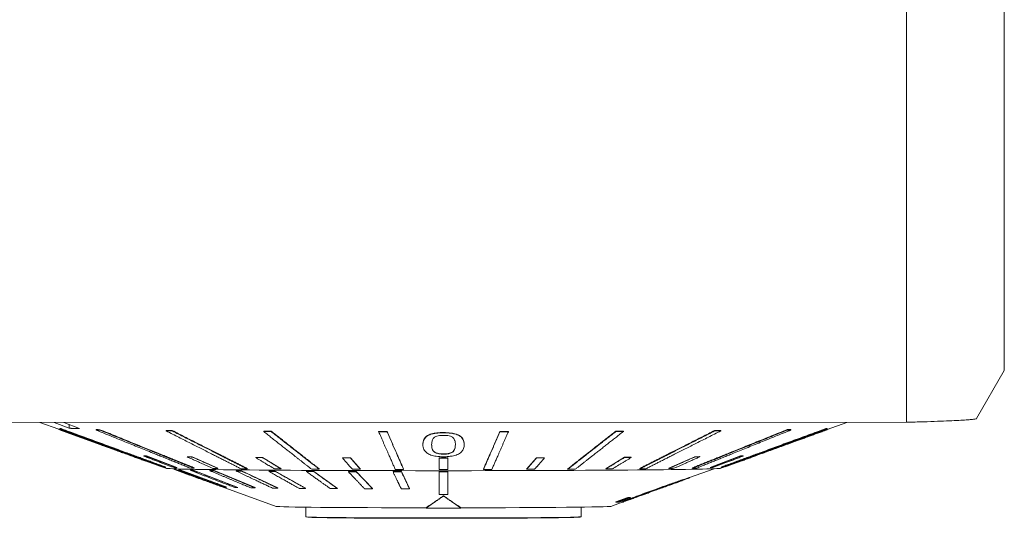
# Model space of a CAD drawing. Units: inches. Extents: x 0.4 to 16.1, y 0.4 to 12.4.
# Drawn here: x 5.5 to 5.9, y 9.2 to 9.4 of the extents above; entities that cross this region are included whole.
import ezdxf

# ---------------------------------------------------------------- set-up
doc = ezdxf.new("R2010")
doc.units = ezdxf.units.IN
doc.header["$LTSCALE"] = 1.5
doc.header["$MEASUREMENT"] = 0
doc.layers.add('L', color=7, linetype='Continuous', lineweight=18)

msp = doc.modelspace()

# ---------------------------------------------------------------- linework, layer by layer
at = {"layer": 'L'}
for p, q in [((5.8788, 9.76207), (5.87886, 9.24591)), ((5.92427, 9.73651), (5.92432, 9.26991)), ((5.92432, 9.26991), (5.91147, 9.24765)), ((5.26817, 9.24584), (5.87886, 9.24591)), ((5.48508, 9.2427), (5.47639, 9.24586)), ((5.48998, 9.24318), (5.48294, 9.24586)), ((5.48563, 9.24277), (5.48563, 9.24299)), ((5.48618, 9.24276), (5.48618, 9.24298)), ((5.48745, 9.24586), (5.49482, 9.24305)), ((5.48998, 9.2449), (5.48998, 9.24318)), ((5.8414, 9.24278), (5.8414, 9.24299)), ((5.84205, 9.24255), (5.85125, 9.2459)), ((5.84208, 9.24284), (5.84208, 9.24305)), ((5.48508, 9.24264), (5.48508, 9.24275)), ((5.51198, 9.23281), (5.48843, 9.24138)), ((5.50246, 9.2423), (5.50246, 9.24251)), ((5.50419, 9.24229), (5.50419, 9.2425)), ((5.53508, 9.24189), (5.53508, 9.2421)), ((5.53782, 9.24189), (5.53782, 9.2421)), ((5.5803, 9.2416), (5.5803, 9.24181)), ((5.58378, 9.2416), (5.58378, 9.24182)), ((5.6337, 9.24155), (5.6337, 9.24165)), ((5.63758, 9.24156), (5.63758, 9.24167)), ((5.69005, 9.24144), (5.69005, 9.24166)), ((5.69395, 9.24147), (5.69395, 9.24168)), ((5.74383, 9.2416), (5.74383, 9.24181)), ((5.74737, 9.24164), (5.74737, 9.24185)), ((5.78978, 9.24189), (5.78978, 9.24211)), ((5.79261, 9.24194), (5.79261, 9.24215)), ((5.8234, 9.2423), (5.8234, 9.24251)), ((5.82524, 9.24235), (5.82524, 9.24257)), ((5.83512, 9.24023), (5.83787, 9.24123)), ((5.83512, 9.24013), (5.83512, 9.24023)), ((5.83787, 9.24112), (5.83787, 9.24123)), ((5.84205, 9.2425), (5.84205, 9.24261)), ((5.65424, 9.23559), (5.65424, 9.2357)), ((5.67343, 9.2356), (5.67343, 9.23571)), ((5.51632, 9.2313), (5.51632, 9.23141)), ((5.53493, 9.22457), (5.51632, 9.23134)), ((5.51815, 9.23057), (5.51815, 9.23067)), ((5.52468, 9.2302), (5.52468, 9.23031)), ((5.52589, 9.23028), (5.53993, 9.22495)), ((5.52589, 9.23017), (5.52589, 9.23028)), ((5.54482, 9.22984), (5.54482, 9.22995)), ((5.54713, 9.22992), (5.55908, 9.22462)), ((5.54713, 9.22981), (5.54713, 9.22992)), ((5.57661, 9.22955), (5.57661, 9.22966)), ((5.57979, 9.22964), (5.58847, 9.22437)), ((5.57979, 9.22953), (5.57979, 9.22964)), ((5.61694, 9.22937), (5.61694, 9.22947)), ((5.62068, 9.22946), (5.62524, 9.22422)), ((5.62068, 9.22936), (5.62068, 9.22946)), ((5.66186, 9.2293), (5.66186, 9.22941)), ((5.66579, 9.2293), (5.66579, 9.22941)), ((5.7024, 9.22423), (5.70697, 9.22947)), ((5.70697, 9.22937), (5.70697, 9.22947)), ((5.71071, 9.22938), (5.71071, 9.22948)), ((5.73918, 9.22439), (5.74785, 9.22966)), ((5.74785, 9.22955), (5.74785, 9.22966)), ((5.75104, 9.22957), (5.75104, 9.22968)), ((5.76857, 9.22465), (5.78052, 9.22994)), ((5.78052, 9.22984), (5.78052, 9.22994)), ((5.78283, 9.22987), (5.78283, 9.22997)), ((5.78772, 9.22497), (5.80176, 9.23031)), ((5.79272, 9.2246), (5.81196, 9.2316)), ((5.80176, 9.2302), (5.80176, 9.23031)), ((5.80297, 9.23023), (5.80297, 9.23034)), ((5.80949, 9.2306), (5.80949, 9.2307)), ((5.81196, 9.23149), (5.81502, 9.23261)), ((5.81196, 9.23174), (5.81196, 9.23178)), ((5.81502, 9.23285), (5.81502, 9.2329)), ((5.53292, 9.2252), (5.53292, 9.2253)), ((5.53479, 9.22503), (5.53476, 9.22494)), ((5.53479, 9.22503), (5.53479, 9.22514)), ((5.53993, 9.22484), (5.53993, 9.22495)), ((5.54804, 9.22469), (5.54801, 9.22459)), ((5.54804, 9.22469), (5.54804, 9.2248)), ((5.77956, 9.22469), (5.77956, 9.2248)), ((5.77959, 9.2246), (5.77956, 9.22469)), ((5.78772, 9.22487), (5.78772, 9.22497)), ((5.7928, 9.22504), (5.7928, 9.22514)), ((5.79283, 9.22494), (5.7928, 9.22504)), ((5.79473, 9.22523), (5.79473, 9.22533)), ((5.53886, 9.22409), (5.53816, 9.22434)), ((5.53881, 9.22401), (5.53881, 9.22411)), ((5.561, 9.21593), (5.53886, 9.22398)), ((5.53887, 9.22409), (5.56102, 9.21603)), ((5.53887, 9.22398), (5.53887, 9.22409)), ((5.54067, 9.22382), (5.54067, 9.22393)), ((5.54141, 9.22389), (5.56316, 9.21588)), ((5.54141, 9.22379), (5.54141, 9.22389)), ((5.5462, 9.22364), (5.5462, 9.22374)), ((5.54759, 9.22371), (5.56831, 9.21572)), ((5.54759, 9.2236), (5.54759, 9.22371)), ((5.55523, 9.22346), (5.55523, 9.22357)), ((5.55723, 9.22354), (5.5763, 9.21558)), ((5.55723, 9.22343), (5.55723, 9.22354)), ((5.55908, 9.22452), (5.55908, 9.22462)), ((5.5675, 9.22331), (5.5675, 9.22341)), ((5.57005, 9.22339), (5.58689, 9.21546)), ((5.57005, 9.22328), (5.57005, 9.22339)), ((5.57262, 9.2244), (5.57259, 9.2243)), ((5.57262, 9.2244), (5.57262, 9.22451)), ((5.58263, 9.22317), (5.58263, 9.22328)), ((5.58566, 9.22326), (5.59978, 9.21535)), ((5.58566, 9.22315), (5.58566, 9.22326)), ((5.58847, 9.22427), (5.58847, 9.22437)), ((5.60018, 9.22306), (5.60018, 9.22317)), ((5.6036, 9.22315), (5.61458, 9.21526)), ((5.6036, 9.22304), (5.6036, 9.22315)), ((5.60613, 9.22419), (5.60611, 9.2241)), ((5.60613, 9.22419), (5.60613, 9.2243)), ((5.61963, 9.22298), (5.61963, 9.22309)), ((5.62333, 9.22308), (5.63084, 9.2152)), ((5.62333, 9.22297), (5.62333, 9.22308)), ((5.62524, 9.22411), (5.62524, 9.22422)), ((5.64039, 9.22293), (5.64039, 9.22304)), ((5.64427, 9.22303), (5.64808, 9.21517)), ((5.64427, 9.22292), (5.64427, 9.22303)), ((5.64528, 9.22409), (5.64528, 9.2242)), ((5.66186, 9.22291), (5.66186, 9.22302)), ((5.66579, 9.22291), (5.66579, 9.22302)), ((5.68236, 9.22407), (5.68236, 9.22418)), ((5.68236, 9.22398), (5.68236, 9.22407)), ((5.7024, 9.22412), (5.7024, 9.22423)), ((5.72149, 9.22418), (5.72149, 9.22429)), ((5.72151, 9.22409), (5.72149, 9.22418)), ((5.73918, 9.22428), (5.73918, 9.22439)), ((5.75499, 9.2244), (5.75499, 9.2245)), ((5.75501, 9.2243), (5.75499, 9.2244)), ((5.76857, 9.22454), (5.76857, 9.22465)), ((5.7781, 9.22023), (5.78949, 9.22437)), ((5.7781, 9.22014), (5.7781, 9.22025)), ((5.56102, 9.21593), (5.56102, 9.21603)), ((5.58614, 9.20689), (5.56102, 9.21603)), ((5.56316, 9.21577), (5.56316, 9.21588)), ((5.56831, 9.21562), (5.56831, 9.21572)), ((5.5763, 9.21548), (5.5763, 9.21558)), ((5.75231, 9.21084), (5.77153, 9.21783)), ((5.77153, 9.21773), (5.77712, 9.21976)), ((5.58689, 9.21535), (5.58689, 9.21546)), ((5.59978, 9.21524), (5.59978, 9.21535)), ((5.61458, 9.21516), (5.61458, 9.21526)), ((5.63084, 9.2151), (5.63084, 9.2152)), ((5.64808, 9.21506), (5.64808, 9.21517)), ((5.66383, 9.21173), (5.66383, 9.21183)), ((5.74392, 9.20897), (5.74944, 9.21104)), ((5.74944, 9.21093), (5.74944, 9.21104)), ((5.75075, 9.21097), (5.75075, 9.21108)), ((5.59985, 9.20207), (5.59985, 9.20652)), ((5.7278, 9.20208), (5.7278, 9.20653)), ((5.74152, 9.20691), (5.74688, 9.20886)), ((5.74392, 9.20886), (5.74392, 9.20897)), ((5.74688, 9.2088), (5.74688, 9.2089)), ((5.74776, 9.20908), (5.75231, 9.21073)), ((5.65574, 9.20613), (5.65572, 9.20623)), ((5.67193, 9.20623), (5.67192, 9.20614))]:
    msp.add_line(p, q, dxfattribs=at)
for centre, major_axis, start_param, end_param in [((5.66382, 9.22461), (0.12894, 0.00001), 3.166082, 6.258696), ((5.66383, 9.20692), (-0.07771, -0.00001), 0.024489, 1.466286), ((5.66383, 9.20692), (0.07771, 0.00001), 4.816899, 6.258696), ((5.66383, 9.20207), (0.06398, 0.00001), 3.141593, 6.283185), ((5.66383, 9.20682), (0.07775, 0.00001), 4.608159, 4.816618)]:
    msp.add_ellipse(centre, major_axis=major_axis, ratio=0.008912, start_param=start_param, end_param=end_param, dxfattribs=at)
for points, weights in [([(5.87886, 9.24591), (5.91101, 9.24685), (5.91147, 9.24765)], [1, 1.08758941732, 1.08895475806]), ([(5.48563, 9.24299), (5.48591, 9.24297), (5.48618, 9.24298)], [1.00017165923, 1.00014553967, 1]), ([(5.48618, 9.24298), (5.51433, 9.23265), (5.53479, 9.22514)], [1, 1.01283828792, 1.00017790579]), ([(5.49482, 9.24305), (5.4924, 9.243), (5.48998, 9.24318)], [1.03999450033, 1.04088593445, 1.03999450033]), ([(5.7928, 9.22514), (5.81325, 9.23266), (5.8414, 9.24299)], [1.00017806012, 1.01284859766, 1]), ([(5.8414, 9.24299), (5.84174, 9.24301), (5.84208, 9.24305)], [1.00017165923, 1.00014553967, 1]), ([(5.48618, 9.24276), (5.48591, 9.24276), (5.48563, 9.24277)], [1.00019124453, 1.00033681203, 1.00036293659]), ([(5.48563, 9.24277), (5.51376, 9.23245), (5.5342, 9.22495)], [1.00005777653, 1.01277759324, 1.00002114837]), ([(5.53476, 9.22494), (5.51431, 9.23244), (5.48618, 9.24276)], [1.0000587002, 1.01277239782, 1.00003047657]), ([(5.50246, 9.24251), (5.50332, 9.2425), (5.50419, 9.2425)], [1.00017165923, 1.00014553967, 1]), ([(5.50419, 9.24229), (5.50332, 9.24228), (5.50246, 9.2423)], [1.00019124453, 1.00033681203, 1.00036293659]), ([(5.50246, 9.2423), (5.52783, 9.23205), (5.54628, 9.2246)], [1.00005777694, 1.01277768978, 1.00002114853]), ([(5.50419, 9.2425), (5.52958, 9.23225), (5.54804, 9.2248)], [1, 1.01283816142, 1.00017790397]), ([(5.54801, 9.22459), (5.52956, 9.23204), (5.50419, 9.24229)], [1.00005869962, 1.01277227456, 1.00003047629]), ([(5.53508, 9.2421), (5.53645, 9.24209), (5.53782, 9.2421)], [1.00017165923, 1.00014553967, 1]), ([(5.53782, 9.24189), (5.53645, 9.24188), (5.53508, 9.24189)], [1.00019124453, 1.00033681203, 1.00036293659]), ([(5.53508, 9.24189), (5.55522, 9.23171), (5.56986, 9.22431)], [1.00005777591, 1.01277745015, 1.00002114812]), ([(5.53782, 9.2421), (5.55797, 9.23191), (5.57262, 9.22451)], [1, 1.01283840945, 1.00017790753]), ([(5.57259, 9.2243), (5.55795, 9.23171), (5.53782, 9.24189)], [1.00005870044, 1.01277244863, 1.00003047669]), ([(5.5803, 9.24181), (5.58204, 9.2418), (5.58378, 9.24182)], [1.00017165923, 1.00014553967, 1]), ([(5.58378, 9.2416), (5.58204, 9.24159), (5.5803, 9.2416)], [1.00019124453, 1.00033681203, 1.00036293659]), ([(5.5803, 9.2416), (5.59323, 9.23146), (5.60263, 9.22409)], [1.00005777644, 1.01277757358, 1.00002114834]), ([(5.58378, 9.24182), (5.59672, 9.23167), (5.60613, 9.2243)], [1, 1.01283834182, 1.00017790656]), ([(5.60611, 9.2241), (5.59671, 9.23147), (5.58378, 9.2416)], [1.00005869923, 1.0127721934, 1.00003047611]), ([(5.6337, 9.24165), (5.63564, 9.24166), (5.63758, 9.24167)], [1.00017165923, 1.00014553967, 1]), ([(5.63758, 9.24156), (5.63564, 9.24155), (5.6337, 9.24155)], [1.04332218531, 1.04347403007, 1.04350128119]), ([(5.6337, 9.24155), (5.63816, 9.23143), (5.6414, 9.22407)], [1.00697392649, 1.01704287898, 1.00149448595]), ([(5.63758, 9.24167), (5.64204, 9.23155), (5.64528, 9.2242)], [1, 1.01283809299, 1.00017790299]), ([(5.64528, 9.22409), (5.64204, 9.23144), (5.63758, 9.24156)], [1.00154014263, 1.0170448603, 1.0069523159]), ([(5.68236, 9.22418), (5.6856, 9.23153), (5.69005, 9.24166)], [1.00017805858, 1.01284849034, 1]), ([(5.69005, 9.24144), (5.6856, 9.23133), (5.68236, 9.22398)], [1.00005777675, 1.01277764394, 1.00002114846]), ([(5.68626, 9.224), (5.6895, 9.23136), (5.69395, 9.24147)], [1.00005870097, 1.01277255915, 1.00003047694]), ([(5.69005, 9.24166), (5.692, 9.24166), (5.69395, 9.24168)], [1.00017165923, 1.00014553967, 1]), ([(5.69395, 9.24147), (5.692, 9.24145), (5.69005, 9.24144)], [1.00019124453, 1.00033681203, 1.00036293659]), ([(5.72149, 9.22429), (5.7309, 9.23166), (5.74383, 9.24181)], [1.00017805905, 1.01284852299, 1]), ([(5.74383, 9.2416), (5.73091, 9.23146), (5.72151, 9.22409)], [1.0000577753, 1.01277730961, 1.00002114788]), ([(5.72505, 9.22413), (5.73444, 9.2315), (5.74737, 9.24164)], [1.00005870002, 1.01277235845, 1.00003047648]), ([(5.74383, 9.24181), (5.7456, 9.24182), (5.74737, 9.24185)], [1.00017165923, 1.00014553967, 1]), ([(5.74737, 9.24164), (5.7456, 9.24161), (5.74383, 9.2416)], [1.00019124453, 1.00033681203, 1.00036293659]), ([(5.75499, 9.2245), (5.76963, 9.23191), (5.78978, 9.24211)], [1.00017805936, 1.01284854466, 1]), ([(5.78978, 9.24189), (5.76965, 9.23171), (5.75501, 9.2243)], [1.00005777589, 1.01277744516, 1.00002114812]), ([(5.75784, 9.22435), (5.77248, 9.23176), (5.79261, 9.24194)], [1.00005870007, 1.01277236926, 1.00003047651]), ([(5.77956, 9.2248), (5.79801, 9.23225), (5.8234, 9.24251)], [1.00017805843, 1.01284847974, 1]), ([(5.8234, 9.2423), (5.79803, 9.23205), (5.77959, 9.2246)], [1.00005777643, 1.01277757044, 1.00002114833]), ([(5.78143, 9.22465), (5.79987, 9.2321), (5.82524, 9.24235)], [1.00005869924, 1.01277219404, 1.00003047611]), ([(5.78978, 9.24211), (5.7912, 9.24212), (5.79261, 9.24215)], [1.00017165923, 1.00014553967, 1]), ([(5.79261, 9.24194), (5.7912, 9.24191), (5.78978, 9.24189)], [1.00019124453, 1.00033681203, 1.00036293659]), ([(5.8414, 9.24278), (5.81328, 9.23245), (5.79283, 9.22494)], [1.00005777675, 1.01277764421, 1.00002114846]), ([(5.79351, 9.225), (5.81395, 9.23251), (5.84208, 9.24284)], [1.00005870006, 1.01277236748, 1.0000304765]), ([(5.81502, 9.23264), (5.82743, 9.23715), (5.84205, 9.24247)], [1.01037882353, 1.01237385278, 1.00756039636]), ([(5.81502, 9.23281), (5.82445, 9.23623), (5.83512, 9.24011)], [1.00006021599, 1.00196741149, 1]), ([(5.83512, 9.24), (5.82445, 9.23612), (5.81502, 9.2327)], [1.00945846555, 1.01191472696, 1.01045816123]), ([(5.8234, 9.24251), (5.82432, 9.24253), (5.82524, 9.24257)], [1.00017165923, 1.00014553967, 1]), ([(5.82524, 9.24235), (5.82432, 9.24232), (5.8234, 9.2423)], [1.00019124453, 1.00033681203, 1.00036293659]), ([(5.83787, 9.24112), (5.83649, 9.24062), (5.83512, 9.24013)], [1.00869271522, 1.00908035164, 1.00940494385]), ([(5.83512, 9.24013), (5.83512, 9.24005), (5.83512, 9.24)], [1.0685338883, 1.06941924563, 1.07003710824]), ([(5.84208, 9.24284), (5.84174, 9.2428), (5.8414, 9.24278)], [1.00019124453, 1.00033681203, 1.00036293659]), ([(5.84205, 9.24247), (5.84205, 9.24248), (5.84205, 9.2425)], [1.04863069394, 1.04840897605, 1.04810768971]), ([(5.53292, 9.2252), (5.52593, 9.22774), (5.51815, 9.23057)], [1.00150541736, 1.00669400649, 1.00902658451]), ([(5.52468, 9.23031), (5.52528, 9.23028), (5.52589, 9.23028)], [1, 1.00009130336, 1]), ([(5.52589, 9.23017), (5.52528, 9.23018), (5.52468, 9.2302)], [1.17196320499, 1.17207020916, 1.17196320499]), ([(5.52468, 9.2302), (5.53207, 9.2274), (5.53872, 9.22487)], [1.00902650556, 1.00669394726, 1.00150540395]), ([(5.53993, 9.22484), (5.53329, 9.22736), (5.52589, 9.23017)], [1.00150541736, 1.00669400649, 1.00902658451]), ([(5.54482, 9.22995), (5.54598, 9.22992), (5.54713, 9.22992)], [1, 1.00009130336, 1]), ([(5.54713, 9.22981), (5.54598, 9.22982), (5.54482, 9.22984)], [1.17196320499, 1.17207020916, 1.17196320499]), ([(5.54482, 9.22984), (5.55111, 9.22705), (5.55676, 9.22455)], [1.00902650556, 1.00669394726, 1.00150540395]), ([(5.55908, 9.22452), (5.55342, 9.22702), (5.54713, 9.22981)], [1.00150541736, 1.00669400649, 1.00902658451]), ([(5.57661, 9.22966), (5.5782, 9.22964), (5.57979, 9.22964)], [1, 1.00009130335, 1]), ([(5.57979, 9.22953), (5.5782, 9.22953), (5.57661, 9.22955)], [1.17196320499, 1.17207020916, 1.17196320499]), ([(5.57661, 9.22955), (5.58118, 9.22678), (5.58529, 9.22429)], [1.00902650556, 1.00669394726, 1.00150540395]), ([(5.58847, 9.22427), (5.58437, 9.22676), (5.57979, 9.22953)], [1.00150541736, 1.00669400649, 1.00902658451]), ([(5.61694, 9.22947), (5.61881, 9.22946), (5.62068, 9.22946)], [1, 1.00009130335, 1]), ([(5.62068, 9.22936), (5.61881, 9.22935), (5.61694, 9.22937)], [1.17196320499, 1.17207020916, 1.17196320499]), ([(5.61694, 9.22937), (5.61934, 9.2266), (5.6215, 9.22412)], [1.00902650556, 1.00669394726, 1.00150540395]), ([(5.62524, 9.22411), (5.62309, 9.22659), (5.62068, 9.22936)], [1.00150541736, 1.00669400649, 1.00902658451]), ([(5.66186, 9.22941), (5.66382, 9.2294), (5.66579, 9.22941)], [1, 1.00009130335, 1]), ([(5.66579, 9.2293), (5.66382, 9.22929), (5.66186, 9.2293)], [1.17196320499, 1.17207020916, 1.17196320499]), ([(5.66186, 9.2293), (5.66186, 9.22654), (5.66186, 9.22406)], [1.00902650556, 1.00669394726, 1.00150540395]), ([(5.66579, 9.22406), (5.66579, 9.22654), (5.66579, 9.2293)], [1.00150541736, 1.00669400649, 1.00902658451]), ([(5.70697, 9.22937), (5.70456, 9.2266), (5.7024, 9.22412)], [1.00902650556, 1.00669394726, 1.00150540395]), ([(5.70615, 9.22413), (5.70831, 9.22661), (5.71071, 9.22938)], [1.00150541736, 1.00669400649, 1.00902658451]), ([(5.70697, 9.22947), (5.70884, 9.22947), (5.71071, 9.22948)], [1, 1.00009130337, 1]), ([(5.71071, 9.22938), (5.70884, 9.22936), (5.70697, 9.22937)], [1.17196320499, 1.17207020916, 1.17196320499]), ([(5.74785, 9.22955), (5.74328, 9.22678), (5.73918, 9.22428)], [1.00902650556, 1.00669394726, 1.00150540395]), ([(5.74236, 9.2243), (5.74647, 9.2268), (5.75104, 9.22957)], [1.00150541736, 1.00669400649, 1.00902658451]), ([(5.74785, 9.22966), (5.74945, 9.22966), (5.75104, 9.22968)], [1, 1.00009130336, 1]), ([(5.75104, 9.22957), (5.74945, 9.22955), (5.74785, 9.22955)], [1.17196320499, 1.17207020916, 1.17196320499]), ([(5.78052, 9.22984), (5.77423, 9.22705), (5.76857, 9.22454)], [1.00902650556, 1.00669394726, 1.00150540395]), ([(5.77089, 9.22457), (5.77654, 9.22708), (5.78283, 9.22987)], [1.00150541736, 1.00669400649, 1.00902658451]), ([(5.78052, 9.22994), (5.78167, 9.22995), (5.78283, 9.22997)], [1, 1.00009130336, 1]), ([(5.78283, 9.22987), (5.78167, 9.22984), (5.78052, 9.22984)], [1.17196320499, 1.17207020916, 1.17196320499]), ([(5.80176, 9.2302), (5.79436, 9.22739), (5.78772, 9.22487)], [1.00902650556, 1.00669394726, 1.00150540395]), ([(5.78893, 9.2249), (5.79558, 9.22742), (5.80297, 9.23023)], [1.00150541736, 1.00669400649, 1.00902658451]), ([(5.80949, 9.2306), (5.80172, 9.22777), (5.79473, 9.22523)], [1.00902650556, 1.00669394726, 1.00150540395]), ([(5.80176, 9.23031), (5.80236, 9.23031), (5.80297, 9.23034)], [1, 1.00009130332, 1]), ([(5.80297, 9.23023), (5.80236, 9.23021), (5.80176, 9.2302)], [1.17196320499, 1.17207020916, 1.17196320499]), ([(5.81502, 9.23285), (5.81347, 9.23229), (5.81196, 9.23174)], [1.01061502392, 1.01039577664, 1.01007228673]), ([(5.81196, 9.23174), (5.81196, 9.23149), (5.81196, 9.23149)], [1.15660616564, 1.15998511637, 1.16066990444]), ([(5.81502, 9.2327), (5.81502, 9.23276), (5.81502, 9.23285)], [1.14549491364, 1.14464730582, 1.14343321881]), ([(5.81502, 9.23261), (5.81502, 9.23261), (5.81502, 9.23264)], [1.14728324677, 1.14705348064, 1.14651686773]), ([(5.53872, 9.22487), (5.53933, 9.22484), (5.53993, 9.22484)], [1.24773753152, 1.24787859851, 1.24773753152]), ([(5.78772, 9.22487), (5.78832, 9.22487), (5.78893, 9.2249)], [1.24773753152, 1.24787859851, 1.24773753152]), ([(5.53887, 9.22398), (5.53884, 9.22399), (5.53881, 9.22401)], [1.01175912213, 1.01188457273, 1.01175912213]), ([(5.53886, 9.22409), (5.53886, 9.22409), (5.53887, 9.22409)], [1.00004271531, 1.00002742247, 1]), ([(5.56102, 9.21593), (5.55102, 9.21956), (5.53887, 9.22398)], [1.01535957824, 1.01383456138, 1.00275209127]), ([(5.54067, 9.22393), (5.54104, 9.2239), (5.54141, 9.22389)], [1, 1.00012399257, 1]), ([(5.54067, 9.22382), (5.5526, 9.21942), (5.56242, 9.2158)], [1.0027520915, 1.01383456254, 1.01535957956]), ([(5.54141, 9.22379), (5.54104, 9.22379), (5.54067, 9.22382)], [1.01175912213, 1.01188457273, 1.01175912213]), ([(5.56316, 9.21577), (5.55334, 9.21939), (5.54141, 9.22379)], [1.01535957824, 1.01383456138, 1.00275209127]), ([(5.5462, 9.22374), (5.54689, 9.22372), (5.54759, 9.22371)], [1, 1.00012399256, 1]), ([(5.5462, 9.22364), (5.55756, 9.21926), (5.56692, 9.21565)], [1.0027520915, 1.01383456254, 1.01535957956]), ([(5.54759, 9.2236), (5.54689, 9.22361), (5.5462, 9.22364)], [1.01175912213, 1.01188457273, 1.01175912213]), ([(5.56831, 9.21562), (5.55896, 9.21922), (5.54759, 9.2236)], [1.01535957824, 1.01383456138, 1.00275209127]), ([(5.55523, 9.22357), (5.55623, 9.22354), (5.55723, 9.22354)], [1, 1.00012399255, 1]), ([(5.55523, 9.22346), (5.56569, 9.2191), (5.57429, 9.21551)], [1.0027520915, 1.01383456254, 1.01535957956]), ([(5.55723, 9.22343), (5.55623, 9.22344), (5.55523, 9.22346)], [1.01175912213, 1.01188457273, 1.01175912213]), ([(5.55676, 9.22455), (5.55792, 9.22452), (5.55908, 9.22452)], [1.24773753152, 1.24787859851, 1.24773753152]), ([(5.5763, 9.21548), (5.56769, 9.21907), (5.55723, 9.22343)], [1.01535957824, 1.01383456138, 1.00275209127]), ([(5.5675, 9.22341), (5.56877, 9.22339), (5.57005, 9.22339)], [1, 1.00012399257, 1]), ([(5.5675, 9.22331), (5.57673, 9.21896), (5.58434, 9.21538)], [1.0027520915, 1.01383456254, 1.01535957956]), ([(5.57005, 9.22328), (5.56877, 9.22328), (5.5675, 9.22331)], [1.01175912213, 1.01188457273, 1.01175912213]), ([(5.58689, 9.21535), (5.57929, 9.21893), (5.57005, 9.22328)], [1.01535957824, 1.01383456138, 1.00275209127]), ([(5.58263, 9.22328), (5.58415, 9.22326), (5.58566, 9.22326)], [1, 1.00012399256, 1]), ([(5.58263, 9.22317), (5.59037, 9.21883), (5.59675, 9.21527)], [1.0027520915, 1.01383456254, 1.01535957956]), ([(5.58566, 9.22315), (5.58415, 9.22315), (5.58263, 9.22317)], [1.01175912213, 1.01188457273, 1.01175912213]), ([(5.58529, 9.22429), (5.58688, 9.22427), (5.58847, 9.22427)], [1.24773753152, 1.24787859851, 1.24773753152]), ([(5.59978, 9.21524), (5.59341, 9.21881), (5.58566, 9.22315)], [1.01535957824, 1.01383456138, 1.00275209127]), ([(5.60018, 9.22317), (5.60189, 9.22315), (5.6036, 9.22315)], [1, 1.00012399258, 1]), ([(5.60018, 9.22306), (5.6062, 9.21874), (5.61116, 9.21518)], [1.0027520915, 1.01383456254, 1.01535957956]), ([(5.6036, 9.22304), (5.60189, 9.22304), (5.60018, 9.22306)], [1.01175912213, 1.01188457273, 1.01175912213]), ([(5.61458, 9.21516), (5.60962, 9.21872), (5.6036, 9.22304)], [1.01535957824, 1.01383456138, 1.00275209127]), ([(5.61963, 9.22309), (5.62148, 9.22307), (5.62333, 9.22308)], [1, 1.00012399256, 1]), ([(5.61963, 9.22298), (5.62375, 9.21866), (5.62713, 9.21511)], [1.0027520915, 1.01383456254, 1.01535957956]), ([(5.62333, 9.22297), (5.62148, 9.22296), (5.61963, 9.22298)], [1.01175912213, 1.01188457273, 1.01175912213]), ([(5.6215, 9.22412), (5.62337, 9.2241), (5.62524, 9.22411)], [1.24773753152, 1.24787859851, 1.24773753152]), ([(5.63084, 9.2151), (5.62745, 9.21865), (5.62333, 9.22297)], [1.01535957824, 1.01383456138, 1.00275209127]), ([(5.64039, 9.22304), (5.64233, 9.22302), (5.64427, 9.22303)], [1, 1.00012399258, 1]), ([(5.64039, 9.22293), (5.64248, 9.21862), (5.6442, 9.21507)], [1.0027520915, 1.01383456254, 1.01535957956]), ([(5.64427, 9.22292), (5.64233, 9.22292), (5.64039, 9.22293)], [1.01175912213, 1.01188457273, 1.01175912213]), ([(5.6414, 9.22407), (5.64334, 9.22407), (5.64528, 9.22409)], [1.24780792428, 1.24780162427, 1.24751329465]), ([(5.64808, 9.21506), (5.64636, 9.21861), (5.64427, 9.22292)], [1.01535957824, 1.01383456138, 1.00275209127]), ([(5.66186, 9.22406), (5.66382, 9.22405), (5.66579, 9.22406)], [1.24773753152, 1.24787859851, 1.24773753152]), ([(5.66186, 9.22302), (5.66382, 9.22301), (5.66579, 9.22302)], [1, 1.00012399257, 1]), ([(5.66579, 9.22291), (5.66382, 9.2229), (5.66186, 9.22291)], [1.01175912213, 1.01188457273, 1.01175912213]), ([(5.66186, 9.22291), (5.66186, 9.21697), (5.66186, 9.21243)], [1.00275208968, 1.01808734129, 1.01512259117]), ([(5.66579, 9.21243), (5.66579, 9.21697), (5.66579, 9.22291)], [1.01512261216, 1.01808736558, 1.0027520932]), ([(5.7024, 9.22412), (5.70428, 9.22411), (5.70615, 9.22413)], [1.24773753152, 1.24787859851, 1.24773753152]), ([(5.73918, 9.22428), (5.74077, 9.22428), (5.74236, 9.2243)], [1.24773753152, 1.24787859851, 1.24773753152]), ([(5.76857, 9.22454), (5.76973, 9.22454), (5.77089, 9.22457)], [1.24773753152, 1.24787859851, 1.24773753152]), ([(5.561, 9.21593), (5.56101, 9.21593), (5.56102, 9.21593)], [1.12200109133, 1.12197558291, 1.1219199955]), ([(5.56242, 9.2158), (5.56279, 9.21577), (5.56316, 9.21577)], [1.1219199955, 1.12212545184, 1.1219199955]), ([(5.56692, 9.21565), (5.56761, 9.21562), (5.56831, 9.21562)], [1.1219199955, 1.12212545184, 1.1219199955]), ([(5.57429, 9.21551), (5.57529, 9.21548), (5.5763, 9.21548)], [1.1219199955, 1.12212545184, 1.1219199955]), ([(5.58434, 9.21538), (5.58561, 9.21535), (5.58689, 9.21535)], [1.1219199955, 1.12212545184, 1.1219199955]), ([(5.59675, 9.21527), (5.59826, 9.21524), (5.59978, 9.21524)], [1.1219199955, 1.12212545184, 1.1219199955]), ([(5.61116, 9.21518), (5.61287, 9.21515), (5.61458, 9.21516)], [1.1219199955, 1.12212545184, 1.1219199955]), ([(5.62713, 9.21511), (5.62899, 9.21509), (5.63084, 9.2151)], [1.1219199955, 1.12212545184, 1.1219199955]), ([(5.6442, 9.21507), (5.64614, 9.21505), (5.64808, 9.21506)], [1.1219199955, 1.12212545184, 1.1219199955]), ([(5.65572, 9.20623), (5.6594, 9.20869), (5.66383, 9.21183)], [1, 1.00565254033, 1]), ([(5.66383, 9.21173), (5.65941, 9.20859), (5.65574, 9.20613)], [1.01812859447, 1.01469912645, 1]), ([(5.66186, 9.21243), (5.66383, 9.21242), (5.66579, 9.21243)], [1.16999292909, 1.17024159922, 1.16999292909]), ([(5.66383, 9.21183), (5.66825, 9.20869), (5.67193, 9.20623)], [1, 1.00565254033, 1]), ([(5.67192, 9.20614), (5.66824, 9.20859), (5.66383, 9.21173)], [1, 1.01469912645, 1.01812859447]), ([(5.74522, 9.2089), (5.74789, 9.2099), (5.75075, 9.21097)], [1.00807981124, 1.01095606248, 1.01273309233]), ([(5.74944, 9.21104), (5.75009, 9.21104), (5.75075, 9.21108)], [1, 1.0003640685, 1.00000727874]), ([(5.75075, 9.21097), (5.75009, 9.21093), (5.74944, 9.21093)], [1.21354344742, 1.21397642415, 1.21353461442]), ([(5.74944, 9.21093), (5.74659, 9.20986), (5.74392, 9.20886)], [1.01273422569, 1.01095745268, 1.00808148982]), ([(5.74392, 9.20886), (5.74457, 9.20886), (5.74522, 9.2089)], [1.26230399205, 1.26282854884, 1.26231447886])]:
    msp.add_rational_spline(points, weights, degree=2, dxfattribs=at)
for points, knots in [([(5.48508, 9.24275), (5.48508, 9.24277), (5.48525, 9.24273), (5.48602, 9.24249), (5.48648, 9.24234), (5.4878, 9.2419), (5.4886, 9.24163), (5.48999, 9.24115), (5.49081, 9.24086), (5.49163, 9.24057)], [0, 0, 0, 0, 0.01822238, 0.01822238, 0.03203163, 0.03203163, 0.04879573, 0.04879573, 0.06865202, 0.06865202, 0.06865202, 0.06865202]), ([(5.50069, 9.23723), (5.49867, 9.23796), (5.49655, 9.23872), (5.49287, 9.24003), (5.4911, 9.24065), (5.48867, 9.2415), (5.48784, 9.24178), (5.4865, 9.24223), (5.48601, 9.24239), (5.48525, 9.24262), (5.48508, 9.24266), (5.48508, 9.24264)], [-0.1087897, -0.1087897, -0.1087897, -0.1087897, -0.0760605, -0.0760605, -0.0485183, -0.0485183, -0.032535, -0.032535, -0.0178238, -0.0178238, 0, 0, 0, 0]), ([(5.48508, 9.24264), (5.48508, 9.24263), (5.48515, 9.2426), (5.48543, 9.24249), (5.48563, 9.24241), (5.48635, 9.24214), (5.48693, 9.24192), (5.4879, 9.24157), (5.48816, 9.24148), (5.48843, 9.24138)], [-0.13428724, -0.13428724, -0.13428724, -0.13428724, -0.11976135, -0.11976135, -0.10637073, -0.10637073, -0.08641182, -0.08641182, -0.0795657, -0.0795657, -0.0795657, -0.0795657]), ([(5.48841, 9.24143), (5.48841, 9.24144), (5.48844, 9.24143), (5.48858, 9.2414), (5.48868, 9.24137), (5.48894, 9.24128), (5.48919, 9.2412), (5.49022, 9.24085), (5.49086, 9.24062), (5.49153, 9.24039)], [-0.04820668, -0.04820668, -0.04820668, -0.04820668, -0.03456461, -0.03456461, -0.02222854, -0.02222854, -0.0114568, -0.0114568, 0, 0, 0, 0]), ([(5.49157, 9.24024), (5.49117, 9.24039), (5.49078, 9.24053), (5.49008, 9.24079), (5.48978, 9.2409), (5.48912, 9.24115), (5.48888, 9.24124), (5.4885, 9.24139), (5.48841, 9.24142), (5.48841, 9.24143)], [-0.02637392, -0.02637392, -0.02637392, -0.02637392, -0.02113942, -0.02113942, -0.01649542, -0.01649542, -0.00973876, -0.00973876, 0, 0, 0, 0]), ([(5.4901, 9.24089), (5.49016, 9.24087), (5.49023, 9.24084), (5.4907, 9.24067), (5.49113, 9.24051), (5.49157, 9.24035)], [0.02612006, 0.02612006, 0.02612006, 0.02612006, 0.028157, 0.028157, 0.03982374, 0.03982374, 0.03982374, 0.03982374]), ([(5.49153, 9.24039), (5.49297, 9.23988), (5.49458, 9.2393), (5.49706, 9.23841), (5.49895, 9.23773), (5.50069, 9.2371)], [-0.0403988, -0.0403988, -0.0403988, -0.0403988, -0.02814339, -0.02814339, 0, 0, 0, 0]), ([(5.49157, 9.24035), (5.49233, 9.24007), (5.49316, 9.23977), (5.49455, 9.23926), (5.4953, 9.23899), (5.49784, 9.23807), (5.4993, 9.23753), (5.50072, 9.23702)], [0, 0, 0, 0, 0.01313203, 0.01313203, 0.02282186, 0.02282186, 0.03505527, 0.03505527, 0.03505527, 0.03505527]), ([(5.50072, 9.23691), (5.49778, 9.23798), (5.49606, 9.23861), (5.49417, 9.23929), (5.49277, 9.2398), (5.49157, 9.24024)], [-0.0307959, -0.0307959, -0.0307959, -0.0307959, -0.02069672, -0.02069672, 0, 0, 0, 0]), ([(5.65424, 9.2357), (5.65424, 9.23642), (5.65436, 9.23718), (5.65499, 9.23856), (5.65551, 9.23921), (5.65685, 9.24004), (5.65747, 9.24031), (5.65899, 9.24074), (5.65983, 9.2409), (5.66175, 9.2411), (5.6628, 9.24115), (5.66385, 9.24115)], [0, 0, 0, 0, 0.0330048, 0.0330048, 0.0641124, 0.0641124, 0.081963, 0.081963, 0.0987417, 0.0987417, 0.1166267, 0.1166267, 0.1166267, 0.1166267]), ([(5.66385, 9.24104), (5.66311, 9.24104), (5.66237, 9.24102), (5.66098, 9.24092), (5.66034, 9.24085), (5.65885, 9.24061), (5.65809, 9.24041), (5.65658, 9.23982), (5.65598, 9.23942), (5.6546, 9.23807), (5.65424, 9.23688), (5.65424, 9.23559)], [-0.1338688, -0.1338688, -0.1338688, -0.1338688, -0.1191816, -0.1191816, -0.1056665, -0.1056665, -0.0859276, -0.0859276, -0.0589471, -0.0589471, 0, 0, 0, 0]), ([(5.65833, 9.23552), (5.65833, 9.23657), (5.65849, 9.23717), (5.65867, 9.23784), (5.6589, 9.23834), (5.65937, 9.23876)], [-0.03074907, -0.03074907, -0.03074907, -0.03074907, -0.02065739, -0.02065739, 0, 0, 0, 0]), ([(5.65937, 9.23876), (5.65954, 9.2389), (5.65973, 9.23904), (5.66019, 9.23928), (5.66044, 9.23939), (5.66114, 9.23962), (5.66157, 9.2397), (5.66257, 9.23983), (5.66321, 9.23986), (5.66385, 9.23986)], [-0.02668869, -0.02668869, -0.02668869, -0.02668869, -0.02128856, -0.02128856, -0.01650293, -0.01650293, -0.00968699, -0.00968699, 0, 0, 0, 0]), ([(5.66385, 9.24115), (5.66504, 9.24115), (5.66622, 9.24109), (5.66817, 9.24084), (5.66892, 9.24068), (5.67037, 9.24023), (5.67091, 9.23995), (5.67198, 9.23928), (5.67244, 9.23878), (5.67326, 9.23746), (5.67343, 9.23655), (5.67343, 9.23571)], [0, 0, 0, 0, 0.0181597, 0.0181597, 0.0320916, 0.0320916, 0.0489472, 0.0489472, 0.081542, 0.081542, 0.1359709, 0.1359709, 0.1359709, 0.1359709]), ([(5.67343, 9.2356), (5.67343, 9.23635), (5.6733, 9.23713), (5.67265, 9.23841), (5.6722, 9.23899), (5.67099, 9.23981), (5.67042, 9.2401), (5.66897, 9.24056), (5.66818, 9.24073), (5.66619, 9.24099), (5.66502, 9.24104), (5.66385, 9.24104)], [-0.109158, -0.109158, -0.109158, -0.109158, -0.0750849, -0.0750849, -0.0489302, -0.0489302, -0.0327155, -0.0327155, -0.0178933, -0.0178933, 0, 0, 0, 0]), ([(5.66385, 9.23986), (5.66422, 9.23986), (5.66459, 9.23985), (5.66529, 9.2398), (5.66561, 9.23977), (5.66619, 9.23968), (5.66664, 9.2396), (5.66762, 9.23924), (5.66798, 9.23901), (5.66825, 9.23877)], [-0.04760638, -0.04760638, -0.04760638, -0.04760638, -0.03437098, -0.03437098, -0.0223781, -0.0223781, -0.0115608, -0.0115608, 0, 0, 0, 0]), ([(5.66825, 9.23877), (5.66882, 9.23827), (5.66902, 9.2377), (5.66928, 9.23682), (5.66934, 9.23615), (5.66934, 9.23553)], [-0.04043576, -0.04043576, -0.04043576, -0.04043576, -0.02817219, -0.02817219, 0, 0, 0, 0]), ([(5.83787, 9.24123), (5.83787, 9.24121), (5.8379, 9.2412), (5.83807, 9.24123), (5.83821, 9.24127), (5.83867, 9.24141), (5.83894, 9.2415), (5.83935, 9.24164), (5.83962, 9.24174), (5.84057, 9.24207), (5.84133, 9.24235), (5.84205, 9.24261)], [0, 0, 0, 0, 0.01046101, 0.01046101, 0.01983291, 0.01983291, 0.02999263, 0.02999263, 0.04351249, 0.04351249, 0.07318235, 0.07318235, 0.07318235, 0.07318235]), ([(5.84205, 9.2425), (5.84162, 9.24235), (5.84117, 9.24218), (5.84039, 9.2419), (5.84004, 9.24178), (5.83941, 9.24156), (5.83913, 9.24146), (5.83862, 9.24129), (5.83843, 9.24123), (5.83797, 9.24109), (5.83787, 9.24109), (5.83787, 9.24112)], [-0.04805301, -0.04805301, -0.04805301, -0.04805301, -0.04007498, -0.04007498, -0.03331908, -0.03331908, -0.02682377, -0.02682377, -0.01849353, -0.01849353, 0, 0, 0, 0]), ([(5.50069, 9.2371), (5.50355, 9.23607), (5.50522, 9.23546), (5.50729, 9.2347), (5.50867, 9.23419), (5.50983, 9.23376)], [-0.03402425, -0.03402425, -0.03402425, -0.03402425, -0.02014682, -0.02014682, 0, 0, 0, 0]), ([(5.50072, 9.23702), (5.50168, 9.23667), (5.50267, 9.23631), (5.50491, 9.23549), (5.50572, 9.2352), (5.50735, 9.23461), (5.5086, 9.23416), (5.50976, 9.23374)], [0, 0, 0, 0, 0.0156257, 0.0156257, 0.0362765, 0.0362765, 0.100075, 0.100075, 0.100075, 0.100075]), ([(5.50976, 9.23363), (5.50818, 9.2342), (5.50666, 9.23475), (5.50432, 9.2356), (5.50238, 9.23631), (5.50072, 9.23691)], [-0.03785499, -0.03785499, -0.03785499, -0.03785499, -0.0270612, -0.0270612, 0, 0, 0, 0]), ([(5.51632, 9.2313), (5.51632, 9.23132), (5.51626, 9.23135), (5.51599, 9.23148), (5.5158, 9.23157), (5.5151, 9.23187), (5.51452, 9.2321), (5.51282, 9.23276), (5.51165, 9.23321), (5.51015, 9.23377), (5.50986, 9.23388), (5.50957, 9.23399)], [-0.12143606, -0.12143606, -0.12143606, -0.12143606, -0.10894471, -0.10894471, -0.09738472, -0.09738472, -0.07964897, -0.07964897, -0.05539956, -0.05539956, -0.04987988, -0.04987988, -0.04987988, -0.04987988]), ([(5.65424, 9.23559), (5.65424, 9.23485), (5.65437, 9.23405), (5.65502, 9.23274), (5.65547, 9.23214), (5.65667, 9.23129), (5.65725, 9.23098), (5.6587, 9.23048), (5.65949, 9.2303), (5.66149, 9.23001), (5.66267, 9.22995), (5.66385, 9.22995)], [-0.1094435, -0.1094435, -0.1094435, -0.1094435, -0.0752612, -0.0752612, -0.0491479, -0.0491479, -0.0328957, -0.0328957, -0.0179958, -0.0179958, 0, 0, 0, 0]), ([(5.65833, 9.23557), (5.65833, 9.23525), (5.65834, 9.23492), (5.65843, 9.23414), (5.6585, 9.23385), (5.65866, 9.23327), (5.65891, 9.23283), (5.65935, 9.23241)], [0.00086106, 0.00086106, 0.00086106, 0.00086106, 0.01564782, 0.01564782, 0.03627697, 0.03627697, 0.1000332, 0.1000332, 0.1000332, 0.1000332]), ([(5.65935, 9.2323), (5.65875, 9.23287), (5.65859, 9.23341), (5.65837, 9.23424), (5.65833, 9.23493), (5.65833, 9.23552)], [-0.03787602, -0.03787602, -0.03787602, -0.03787602, -0.02707567, -0.02707567, 0, 0, 0, 0]), ([(5.66385, 9.22995), (5.66457, 9.22995), (5.66529, 9.22997), (5.66665, 9.23008), (5.66728, 9.23016), (5.66876, 9.23042), (5.66952, 9.23064), (5.67105, 9.23127), (5.67166, 9.23169), (5.67312, 9.23314), (5.67343, 9.2344), (5.67343, 9.2356)], [-0.1211431, -0.1211431, -0.1211431, -0.1211431, -0.1084789, -0.1084789, -0.0967843, -0.0967843, -0.0792764, -0.0792764, -0.0552202, -0.0552202, 0, 0, 0, 0]), ([(5.66827, 9.23238), (5.66857, 9.23265), (5.66877, 9.23295), (5.66927, 9.23397), (5.66934, 9.23489), (5.66934, 9.23559)], [0, 0, 0, 0, 0.01303632, 0.01303632, 0.04717699, 0.04717699, 0.04717699, 0.04717699]), ([(5.66934, 9.23553), (5.66934, 9.23452), (5.66919, 9.23393), (5.66897, 9.23319), (5.66873, 9.23269), (5.66827, 9.23228)], [-0.03398617, -0.03398617, -0.03398617, -0.03398617, -0.02011278, -0.02011278, 0, 0, 0, 0]), ([(5.50976, 9.23374), (5.5102, 9.23358), (5.51063, 9.23342), (5.51141, 9.23315), (5.51175, 9.23302), (5.51205, 9.23292)], [0, 0, 0, 0, 0.00755919, 0.00755919, 0.01473912, 0.01473912, 0.01473912, 0.01473912]), ([(5.51299, 9.23251), (5.51299, 9.23251), (5.51296, 9.23251), (5.51282, 9.23255), (5.51271, 9.23259), (5.51245, 9.23267), (5.51219, 9.23276), (5.51111, 9.23315), (5.51045, 9.23338), (5.50976, 9.23363)], [-0.05560322, -0.05560322, -0.05560322, -0.05560322, -0.03858975, -0.03858975, -0.02325084, -0.02325084, -0.01178173, -0.01178173, 0, 0, 0, 0]), ([(5.50983, 9.23376), (5.51024, 9.23361), (5.51063, 9.23346), (5.51133, 9.2332), (5.51163, 9.23308), (5.51229, 9.23283), (5.51253, 9.23273), (5.51291, 9.23257), (5.51299, 9.23252), (5.51299, 9.23251)], [-0.02646233, -0.02646233, -0.02646233, -0.02646233, -0.02115083, -0.02115083, -0.01643053, -0.01643053, -0.00961757, -0.00961757, 0, 0, 0, 0]), ([(5.51198, 9.23281), (5.51283, 9.2325), (5.51361, 9.23222), (5.51492, 9.23175), (5.51541, 9.23158), (5.51616, 9.23132), (5.51632, 9.23128), (5.51632, 9.2313)], [-0.04805618, -0.04805618, -0.04805618, -0.04805618, -0.03264345, -0.03264345, -0.01789615, -0.01789615, 0, 0, 0, 0]), ([(5.51531, 9.23189), (5.51557, 9.23178), (5.51578, 9.23168), (5.51621, 9.23149), (5.51632, 9.23143), (5.51632, 9.23141)], [0.08560443, 0.08560443, 0.08560443, 0.08560443, 0.09422676, 0.09422676, 0.10886983, 0.10886983, 0.10886983, 0.10886983]), ([(5.65935, 9.23241), (5.65952, 9.23225), (5.65973, 9.23209), (5.66028, 9.2318), (5.6606, 9.23166), (5.66121, 9.23149), (5.66162, 9.23138), (5.66254, 9.23129), (5.6628, 9.23127), (5.66332, 9.23124), (5.66359, 9.23124), (5.66385, 9.23124)], [0, 0, 0, 0, 0.00776807, 0.00776807, 0.01558823, 0.01558823, 0.01983342, 0.01983342, 0.02145032, 0.02145032, 0.02304423, 0.02304423, 0.02304423, 0.02304423]), ([(5.66385, 9.23113), (5.66346, 9.23113), (5.66307, 9.23114), (5.66235, 9.2312), (5.66201, 9.23123), (5.66146, 9.23133), (5.66098, 9.23142), (5.65997, 9.23182), (5.65961, 9.23205), (5.65935, 9.2323)], [-0.05463761, -0.05463761, -0.05463761, -0.05463761, -0.03825243, -0.03825243, -0.02344302, -0.02344302, -0.0119074, -0.0119074, 0, 0, 0, 0]), ([(5.66385, 9.23124), (5.66432, 9.23124), (5.66478, 9.23126), (5.66589, 9.23136), (5.66633, 9.23146), (5.66696, 9.23163), (5.66727, 9.23175), (5.66784, 9.23203), (5.66808, 9.23221), (5.66827, 9.23238)], [0, 0, 0, 0, 0.00711263, 0.00711263, 0.01752399, 0.01752399, 0.03166873, 0.03166873, 0.04866101, 0.04866101, 0.04866101, 0.04866101]), ([(5.66827, 9.23228), (5.66812, 9.23213), (5.66792, 9.23199), (5.66747, 9.23174), (5.66723, 9.23162), (5.66653, 9.23139), (5.6661, 9.2313), (5.6651, 9.23116), (5.66448, 9.23113), (5.66385, 9.23113)], [-0.0268413, -0.0268413, -0.0268413, -0.0268413, -0.02132421, -0.02132421, -0.01642895, -0.01642895, -0.00955207, -0.00955207, 0, 0, 0, 0]), ([(5.76184, 9.21465), (5.76386, 9.21539), (5.76601, 9.21616), (5.76996, 9.21757), (5.77185, 9.21823), (5.77434, 9.21908), (5.77517, 9.21936), (5.77654, 9.21981), (5.77705, 9.21997), (5.77781, 9.22019), (5.778, 9.22024), (5.77808, 9.22025)], [0, 0, 0, 0, 0.0328779, 0.0328779, 0.0639994, 0.0639994, 0.0818751, 0.0818751, 0.0986693, 0.0986693, 0.1166266, 0.1166266, 0.1166266, 0.1166266]), ([(5.77808, 9.22015), (5.77803, 9.22014), (5.77791, 9.22011), (5.77753, 9.22), (5.77727, 9.21993), (5.77644, 9.21967), (5.77581, 9.21946), (5.774, 9.21886), (5.77279, 9.21845), (5.76886, 9.21708), (5.76546, 9.21586), (5.76184, 9.21455)], [-0.1339308, -0.1339308, -0.1339308, -0.1339308, -0.1191835, -0.1191835, -0.105618, -0.105618, -0.0858704, -0.0858704, -0.0588832, -0.0588832, 0, 0, 0, 0]), ([(5.77712, 9.21976), (5.77737, 9.21985), (5.77757, 9.21993), (5.77807, 9.22011), (5.77815, 9.22016), (5.77808, 9.22015)], [-0.025884, -0.025884, -0.025884, -0.025884, -0.01792116, -0.01792116, 0, 0, 0, 0]), ([(5.76211, 9.21447), (5.76504, 9.21554), (5.76677, 9.21616), (5.76866, 9.21684), (5.77008, 9.21735), (5.7713, 9.21778)], [-0.030737, -0.030737, -0.030737, -0.030737, -0.02064672, -0.02064672, 0, 0, 0, 0]), ([(5.77194, 9.21788), (5.77054, 9.21736), (5.76895, 9.21679), (5.76649, 9.21589), (5.7646, 9.21521), (5.76287, 9.21458)], [-0.04042839, -0.04042839, -0.04042839, -0.04042839, -0.02816517, -0.02816517, 0, 0, 0, 0]), ([(5.7713, 9.21778), (5.77171, 9.21793), (5.77212, 9.21807), (5.77285, 9.21832), (5.77317, 9.21843), (5.77387, 9.21867), (5.77414, 9.21875), (5.77458, 9.2189), (5.77471, 9.21893), (5.77475, 9.21894)], [-0.02657974, -0.02657974, -0.02657974, -0.02657974, -0.02122726, -0.02122726, -0.01648336, -0.01648336, -0.00969417, -0.00969417, 0, 0, 0, 0]), ([(5.77475, 9.21894), (5.77478, 9.21894), (5.77477, 9.21893), (5.77469, 9.21889), (5.77461, 9.21886), (5.77439, 9.21878), (5.77418, 9.2187), (5.77321, 9.21834), (5.77259, 9.21811), (5.77194, 9.21788)], [-0.04762749, -0.04762749, -0.04762749, -0.04762749, -0.03437054, -0.03437054, -0.02236046, -0.02236046, -0.01154649, -0.01154649, 0, 0, 0, 0]), ([(5.76184, 9.21455), (5.75973, 9.21378), (5.75752, 9.21298), (5.7539, 9.21163), (5.75227, 9.21102), (5.75001, 9.21014), (5.74921, 9.20982), (5.74797, 9.20931), (5.74753, 9.20912), (5.74691, 9.20884), (5.74683, 9.20878), (5.74691, 9.20879)], [-0.1095028, -0.1095028, -0.1095028, -0.1095028, -0.0752907, -0.0752907, -0.0491373, -0.0491373, -0.0328441, -0.0328441, -0.0179486, -0.0179486, 0, 0, 0, 0]), ([(5.74688, 9.2089), (5.74688, 9.20892), (5.74699, 9.20898), (5.74754, 9.20923), (5.74795, 9.20941), (5.74916, 9.20991), (5.74993, 9.21021), (5.75178, 9.21094), (5.75319, 9.21147), (5.75688, 9.21285), (5.75945, 9.21379), (5.76184, 9.21465)], [0.0040825, 0.0040825, 0.0040825, 0.0040825, 0.0182862, 0.0182862, 0.0322348, 0.0322348, 0.0493031, 0.0493031, 0.082207, 0.082207, 0.1371753, 0.1371753, 0.1371753, 0.1371753]), ([(5.75023, 9.21), (5.7502, 9.21), (5.75021, 9.21001), (5.7503, 9.21006), (5.75038, 9.21009), (5.7506, 9.21019), (5.75082, 9.21028), (5.75184, 9.21068), (5.75248, 9.21092), (5.75315, 9.21118)], [-0.05456154, -0.05456154, -0.05456154, -0.05456154, -0.03823388, -0.03823388, -0.02347175, -0.02347175, -0.01193042, -0.01193042, 0, 0, 0, 0]), ([(5.75368, 9.21123), (5.75326, 9.21108), (5.75285, 9.21093), (5.75212, 9.21066), (5.7518, 9.21055), (5.75111, 9.2103), (5.75084, 9.2102), (5.7504, 9.21005), (5.75027, 9.21001), (5.75023, 9.21)], [-0.0270057, -0.0270057, -0.0270057, -0.0270057, -0.02141673, -0.02141673, -0.01645785, -0.01645785, -0.00954092, -0.00954092, 0, 0, 0, 0]), ([(5.75315, 9.21118), (5.75469, 9.21176), (5.7562, 9.21231), (5.75852, 9.21316), (5.76044, 9.21386), (5.76211, 9.21447)], [-0.03787407, -0.03787407, -0.03787407, -0.03787407, -0.02707698, -0.02707698, 0, 0, 0, 0]), ([(5.76287, 9.21458), (5.76002, 9.21354), (5.75835, 9.21293), (5.75626, 9.21217), (5.75487, 9.21166), (5.75368, 9.21123)], [-0.03399837, -0.03399837, -0.03399837, -0.03399837, -0.02012329, -0.02012329, 0, 0, 0, 0]), ([(5.74691, 9.20879), (5.74695, 9.2088), (5.74706, 9.20883), (5.74739, 9.20894), (5.74755, 9.209), (5.74776, 9.20908)], [-0.12104112, -0.12104112, -0.12104112, -0.12104112, -0.10845248, -0.10845248, -0.09978275, -0.09978275, -0.09978275, -0.09978275]), ([(5.75146, 9.21053), (5.75169, 9.21061), (5.75194, 9.2107), (5.75225, 9.21081), (5.75228, 9.21083), (5.75231, 9.21084)], [0.02150549, 0.02150549, 0.02150549, 0.02150549, 0.03193052, 0.03193052, 0.03317323, 0.03317323, 0.03317323, 0.03317323]), ([(5.72772, 9.20205), (5.72745, 9.202), (5.72725, 9.20198), (5.72684, 9.20193), (5.72666, 9.20191), (5.72599, 9.20186), (5.72555, 9.20184), (5.72334, 9.20175), (5.72074, 9.20169), (5.7134, 9.20158), (5.70848, 9.20153), (5.69763, 9.20145), (5.69168, 9.20142), (5.6792, 9.20138), (5.67252, 9.20137), (5.65926, 9.20136), (5.65252, 9.20137), (5.63981, 9.2014), (5.63368, 9.20143), (5.62278, 9.20149), (5.61789, 9.20153), (5.60989, 9.20163), (5.60671, 9.20168), (5.60358, 9.20177), (5.60282, 9.20179), (5.60186, 9.20184), (5.60158, 9.20185), (5.60095, 9.2019), (5.60067, 9.20191), (5.59993, 9.20204)], [0, 0, 0, 0, 0.0080677, 0.0080677, 0.0195331, 0.0195331, 0.0538644, 0.0538644, 0.1579652, 0.1579652, 0.2681647, 0.2681647, 0.3696984, 0.3696984, 0.470844, 0.470844, 0.5718527, 0.5718527, 0.672853, 0.672853, 0.7739551, 0.7739551, 0.8754541, 0.8754541, 0.919017, 0.919017, 0.9407968, 0.9407968, 0.9626727, 0.9626727, 0.9626727, 0.9626727])]:
    msp.add_open_spline(points, degree=3, knots=knots, dxfattribs=at)
for points in [[(5.5036, 9.23618), (5.50263, 9.23653), (5.50166, 9.23688), (5.50069, 9.23723)], [(5.5342, 9.22495), (5.53439, 9.22494), (5.53457, 9.22494), (5.53476, 9.22494)], [(5.79283, 9.22494), (5.79306, 9.22496), (5.79328, 9.22498), (5.79351, 9.225)], [(5.54628, 9.2246), (5.54685, 9.22459), (5.54743, 9.22459), (5.54801, 9.22459)], [(5.56986, 9.22431), (5.57077, 9.2243), (5.57168, 9.2243), (5.57259, 9.2243)], [(5.60263, 9.22409), (5.60379, 9.22409), (5.60495, 9.22409), (5.60611, 9.2241)], [(5.68236, 9.22398), (5.68366, 9.22398), (5.68496, 9.22399), (5.68626, 9.224)], [(5.72151, 9.22409), (5.72269, 9.22409), (5.72387, 9.22411), (5.72505, 9.22413)], [(5.75501, 9.2243), (5.75595, 9.22431), (5.7569, 9.22433), (5.75784, 9.22435)], [(5.77808, 9.22025), (5.77809, 9.22026), (5.7781, 9.22025), (5.7781, 9.22025)], [(5.77959, 9.2246), (5.7802, 9.22461), (5.78081, 9.22463), (5.78143, 9.22465)], [(5.77153, 9.21783), (5.77167, 9.21788), (5.77181, 9.21793), (5.77194, 9.21798)], [(5.77194, 9.21798), (5.77236, 9.21814), (5.77277, 9.21828), (5.77314, 9.21842)]]:
    msp.add_open_spline(points, degree=3, dxfattribs=at)

doc.saveas('drawing.dxf')
